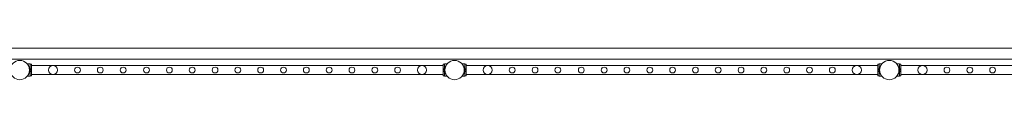
# Model space of a CAD drawing. Units: millimetres. Extents: x -28805 to 4283, y -12055 to 10611.
# Drawn here: x -9761 to -5231, y -10766 to -10621 of the extents above; entities that cross this region are included whole.
import ezdxf

# ---------------------------------------------------------------- set-up
doc = ezdxf.new("R2010")
doc.units = ezdxf.units.MM
doc.header["$LTSCALE"] = 1000
doc.layers.add('1 EQUIPMENT', color=7, linetype='Continuous', lineweight=18)

# ---------------------------------------------------------------- blocks, each defined once
blk = doc.blocks.new('8019761')
at = {"color": 0, "linetype": 'Continuous', "lineweight": 0}
for p, q in [((2535.7, -10621.1), (-12235.3, -10621.1)), ((2442.5, -10671.1), (-26964.5, -10671.1)), ((-9713.1, -10693.2), (-9725.4, -10693.2)), ((-9715.1, -10711.4), (-9716.5, -10711.4)), ((-9715.1, -10730.9), (-9716.5, -10730.9)), ((-9713.1, -10713.7), (-9716.1, -10713.7)), ((-9715.1, -10713.7), (-9716.1, -10713.7)), ((-9713.1, -10728.7), (-9716.1, -10728.7)), ((-9715.1, -10728.7), (-9716.1, -10728.7)), ((-9713.1, -10715.3), (-9715.8, -10715.3)), ((-9713.1, -10727), (-9715.8, -10727)), ((-9715.1, -10711.4), (-9715.1, -10711.5)), ((-9713.1, -10711.4), (-9715.1, -10711.4)), ((-9713.1, -10711.5), (-9715.1, -10711.5)), ((-9715.1, -10711.5), (-9715.1, -10713.8)), ((-9713.1, -10713.8), (-9715.1, -10713.8)), ((-9713.1, -10728.6), (-9715.1, -10728.6)), ((-9715.1, -10728.6), (-9715.1, -10730.9)), ((-9713.1, -10730.9), (-9715.1, -10730.9)), ((-9715.1, -10730.9), (-9715.1, -10730.9)), ((-9713.1, -10730.9), (-9715.1, -10730.9)), ((-9713.1, -10749.2), (-9713.1, -10693.2)), ((-9713.1, -10694.2), (-9707.1, -10694.2)), ((-9713.1, -10715.2), (-9707.1, -10715.2)), ((-9713.1, -10718.2), (-9707.1, -10718.2)), ((-9713.1, -10724.2), (-9707.1, -10724.2)), ((-9713.1, -10727.2), (-9707.1, -10727.2)), ((-9707.1, -10694.2), (-9707.1, -10748.2)), ((-9707.1, -10700.2), (-7813.1, -10700.2)), ((-7813.1, -10694.2), (-7813.1, -10748.2)), ((-7813.1, -10694.2), (-7807.1, -10694.2)), ((-7813.1, -10715.2), (-7807.1, -10715.2)), ((-7813.1, -10718.2), (-7807.1, -10718.2)), ((-7813.1, -10724.2), (-7807.1, -10724.2)), ((-7813.1, -10727.2), (-7807.1, -10727.2)), ((-7807.1, -10749.2), (-7807.1, -10693.2)), ((-7794.9, -10693.2), (-7807.1, -10693.2)), ((-7805.1, -10711.4), (-7807.1, -10711.4)), ((-7807.1, -10711.5), (-7805.1, -10711.5)), ((-7807.1, -10713.7), (-7804.2, -10713.7)), ((-7807.1, -10713.8), (-7805.1, -10713.8)), ((-7807.1, -10715.3), (-7804.4, -10715.3)), ((-7807.1, -10727), (-7804.4, -10727)), ((-7807.1, -10728.6), (-7805.1, -10728.6)), ((-7807.1, -10728.7), (-7804.2, -10728.7)), ((-7807.1, -10730.9), (-7805.1, -10730.9)), ((-7805.1, -10730.9), (-7807.1, -10730.9)), ((-7805.1, -10711.4), (-7805.1, -10711.5)), ((-7803.7, -10711.4), (-7805.1, -10711.4)), ((-7805.1, -10711.5), (-7805.1, -10713.8)), ((-7804.2, -10713.7), (-7805.1, -10713.7)), ((-7805.1, -10728.6), (-7805.1, -10730.9)), ((-7804.2, -10728.7), (-7805.1, -10728.7)), ((-7805.1, -10730.9), (-7805.1, -10730.9)), ((-7803.7, -10730.9), (-7805.1, -10730.9)), ((-7713.1, -10693.2), (-7725.4, -10693.2)), ((-7715.1, -10711.4), (-7716.5, -10711.4)), ((-7715.1, -10730.9), (-7716.5, -10730.9)), ((-7713.1, -10713.7), (-7716.1, -10713.7)), ((-7715.1, -10713.7), (-7716.1, -10713.7)), ((-7713.1, -10728.7), (-7716.1, -10728.7)), ((-7715.1, -10728.7), (-7716.1, -10728.7)), ((-7713.1, -10715.3), (-7715.8, -10715.3)), ((-7713.1, -10727), (-7715.8, -10727)), ((-7715.1, -10711.4), (-7715.1, -10711.5)), ((-7713.1, -10711.4), (-7715.1, -10711.4)), ((-7713.1, -10711.5), (-7715.1, -10711.5)), ((-7715.1, -10711.5), (-7715.1, -10713.8)), ((-7713.1, -10713.8), (-7715.1, -10713.8)), ((-7713.1, -10728.6), (-7715.1, -10728.6)), ((-7715.1, -10728.6), (-7715.1, -10730.9)), ((-7713.1, -10730.9), (-7715.1, -10730.9)), ((-7715.1, -10730.9), (-7715.1, -10730.9)), ((-7713.1, -10730.9), (-7715.1, -10730.9)), ((-7713.1, -10749.2), (-7713.1, -10693.2)), ((-7713.1, -10694.2), (-7707.1, -10694.2)), ((-7713.1, -10715.2), (-7707.1, -10715.2)), ((-7713.1, -10718.2), (-7707.1, -10718.2)), ((-7713.1, -10724.2), (-7707.1, -10724.2)), ((-7713.1, -10727.2), (-7707.1, -10727.2)), ((-7707.1, -10694.2), (-7707.1, -10748.2)), ((-7707.1, -10700.2), (-5813.1, -10700.2)), ((-5813.1, -10694.2), (-5813.1, -10748.2)), ((-5813.1, -10694.2), (-5807.1, -10694.2)), ((-5813.1, -10715.2), (-5807.1, -10715.2)), ((-5813.1, -10718.2), (-5807.1, -10718.2)), ((-5813.1, -10724.2), (-5807.1, -10724.2)), ((-5813.1, -10727.2), (-5807.1, -10727.2)), ((-5807.1, -10749.2), (-5807.1, -10693.2)), ((-5794.9, -10693.2), (-5807.1, -10693.2)), ((-5805.1, -10711.4), (-5807.1, -10711.4)), ((-5807.1, -10711.5), (-5805.1, -10711.5)), ((-5807.1, -10713.7), (-5804.2, -10713.7)), ((-5807.1, -10713.8), (-5805.1, -10713.8)), ((-5807.1, -10715.3), (-5804.4, -10715.3)), ((-5807.1, -10727), (-5804.4, -10727)), ((-5807.1, -10728.6), (-5805.1, -10728.6)), ((-5807.1, -10728.7), (-5804.2, -10728.7)), ((-5807.1, -10730.9), (-5805.1, -10730.9)), ((-5805.1, -10730.9), (-5807.1, -10730.9)), ((-5805.1, -10711.4), (-5805.1, -10711.5)), ((-5803.7, -10711.4), (-5805.1, -10711.4)), ((-5805.1, -10711.5), (-5805.1, -10713.8)), ((-5804.2, -10713.7), (-5805.1, -10713.7)), ((-5805.1, -10728.6), (-5805.1, -10730.9)), ((-5804.2, -10728.7), (-5805.1, -10728.7)), ((-5805.1, -10730.9), (-5805.1, -10730.9)), ((-5803.7, -10730.9), (-5805.1, -10730.9)), ((-5713.1, -10693.2), (-5725.4, -10693.2)), ((-5715.1, -10711.4), (-5716.5, -10711.4)), ((-5715.1, -10730.9), (-5716.5, -10730.9)), ((-5713.1, -10713.7), (-5716.1, -10713.7)), ((-5715.1, -10713.7), (-5716.1, -10713.7)), ((-5713.1, -10728.7), (-5716.1, -10728.7)), ((-5715.1, -10728.7), (-5716.1, -10728.7)), ((-5713.1, -10715.3), (-5715.8, -10715.3)), ((-5713.1, -10727), (-5715.8, -10727)), ((-5715.1, -10711.4), (-5715.1, -10711.5)), ((-5713.1, -10711.4), (-5715.1, -10711.4)), ((-5713.1, -10711.5), (-5715.1, -10711.5)), ((-5715.1, -10711.5), (-5715.1, -10713.8)), ((-5713.1, -10713.8), (-5715.1, -10713.8)), ((-5713.1, -10728.6), (-5715.1, -10728.6)), ((-5715.1, -10728.6), (-5715.1, -10730.9)), ((-5713.1, -10730.9), (-5715.1, -10730.9)), ((-5715.1, -10730.9), (-5715.1, -10730.9)), ((-5713.1, -10730.9), (-5715.1, -10730.9)), ((-5713.1, -10749.2), (-5713.1, -10693.2)), ((-5713.1, -10694.2), (-5707.1, -10694.2)), ((-5713.1, -10715.2), (-5707.1, -10715.2)), ((-5713.1, -10718.2), (-5707.1, -10718.2)), ((-5713.1, -10724.2), (-5707.1, -10724.2)), ((-5713.1, -10727.2), (-5707.1, -10727.2)), ((-5707.1, -10694.2), (-5707.1, -10748.2)), ((-5707.1, -10700.2), (-3813.1, -10700.2)), ((-9713.1, -10749.2), (-9725.4, -10749.2)), ((-9713.1, -10748.2), (-9707.1, -10748.2)), ((-9707.1, -10742.2), (-7813.1, -10742.2)), ((-7813.1, -10748.2), (-7807.1, -10748.2)), ((-7794.9, -10749.2), (-7807.1, -10749.2)), ((-7713.1, -10749.2), (-7725.4, -10749.2)), ((-7713.1, -10748.2), (-7707.1, -10748.2)), ((-7707.1, -10742.2), (-5813.1, -10742.2)), ((-5813.1, -10748.2), (-5807.1, -10748.2)), ((-5794.9, -10749.2), (-5807.1, -10749.2)), ((-5713.1, -10749.2), (-5725.4, -10749.2)), ((-5713.1, -10748.2), (-5707.1, -10748.2)), ((-5707.1, -10742.2), (-3813.1, -10742.2))]:
    blk.add_line(p, q, dxfattribs=at)
for centre, radius in [((-9760.3, -10721.2), 44.4), ((-7760.3, -10721.2), 44.4), ((-5760.3, -10721.2), 44.4), ((-9607.6, -10721.2), 21), ((-9495.1, -10721.2), 13.4), ((-9390.1, -10721.2), 13.4), ((-9285.1, -10721.2), 13.4), ((-9177.3, -10721.2), 13.4), ((-9072.3, -10721.2), 13.4), ((-8967.3, -10721.2), 13.4), ((-8862.3, -10721.2), 13.4), ((-8757.3, -10721.2), 13.4), ((-8652.3, -10721.2), 13.4), ((-8547.3, -10721.2), 13.4), ((-8442.3, -10721.2), 13.4), ((-8337.3, -10721.2), 13.4), ((-8232.3, -10721.2), 13.4), ((-8127.3, -10721.2), 13.4), ((-8022.3, -10721.2), 13.4), ((-7909.8, -10721.2), 21), ((-7607.6, -10721.2), 21), ((-7495.1, -10721.2), 13.4), ((-7390.1, -10721.2), 13.4), ((-7285.1, -10721.2), 13.4), ((-7177.3, -10721.2), 13.4), ((-7072.3, -10721.2), 13.4), ((-6967.3, -10721.2), 13.4), ((-6862.3, -10721.2), 13.4), ((-6757.3, -10721.2), 13.4), ((-6652.3, -10721.2), 13.4), ((-6547.3, -10721.2), 13.4), ((-6442.3, -10721.2), 13.4), ((-6337.3, -10721.2), 13.4), ((-6232.3, -10721.2), 13.4), ((-6127.3, -10721.2), 13.4), ((-6022.3, -10721.2), 13.4), ((-5909.8, -10721.2), 21), ((-5607.6, -10721.2), 21), ((-5495.1, -10721.2), 13.4), ((-5390.1, -10721.2), 13.4), ((-5285.1, -10721.2), 13.4)]:
    blk.add_circle(centre, radius, dxfattribs=at)
for points in [[(-9725.4, -10693.2), (-9725.4, -10693.2), (-9725.3, -10693.2), (-9725.2, -10693.4), (-9725.1, -10693.5), (-9724.8, -10693.9), (-9724.6, -10694.1), (-9724.2, -10694.7), (-9723.9, -10695), (-9723.2, -10696.1), (-9722.6, -10697), (-9721.6, -10698.5), (-9721.3, -10699), (-9720.7, -10700.2), (-9720.4, -10700.8), (-9719.8, -10702), (-9719.5, -10702.6), (-9718.9, -10704), (-9718.6, -10704.7), (-9718, -10706.2), (-9717.7, -10707), (-9717.2, -10708.6), (-9717, -10709.5), (-9716.6, -10711.2), (-9716.4, -10712.1), (-9716, -10713.9), (-9715.9, -10714.8), (-9715.7, -10716.6), (-9715.6, -10717.5), (-9715.5, -10719.4), (-9715.4, -10720.3), (-9715.4, -10722.1), (-9715.5, -10723), (-9715.6, -10724.8), (-9715.7, -10725.8), (-9715.9, -10727.6), (-9716, -10728.5), (-9716.4, -10730.3), (-9716.6, -10731.2), (-9717, -10732.9), (-9717.2, -10733.7), (-9717.7, -10735.4), (-9718, -10736.1), (-9718.6, -10737.7), (-9718.9, -10738.4), (-9719.5, -10739.7), (-9719.8, -10740.4), (-9720.4, -10741.6), (-9720.7, -10742.2), (-9721.3, -10743.3), (-9721.6, -10743.9), (-9722.6, -10745.4), (-9723.2, -10746.3), (-9723.9, -10747.4), (-9724.2, -10747.7), (-9724.6, -10748.2), (-9724.8, -10748.4), (-9725.1, -10748.8), (-9725.2, -10749), (-9725.3, -10749.1), (-9725.4, -10749.2), (-9725.4, -10749.2)], [(-7794.9, -10693.2), (-7794.9, -10693.2), (-7794.9, -10693.2), (-7795.1, -10693.4), (-7795.2, -10693.5), (-7795.5, -10693.9), (-7795.7, -10694.1), (-7796.1, -10694.7), (-7796.3, -10695), (-7797.1, -10696.1), (-7797.7, -10697), (-7798.6, -10698.5), (-7798.9, -10699), (-7799.6, -10700.2), (-7799.9, -10700.8), (-7800.5, -10702), (-7800.8, -10702.6), (-7801.4, -10704), (-7801.7, -10704.7), (-7802.2, -10706.2), (-7802.5, -10707), (-7803, -10708.6), (-7803.3, -10709.5), (-7803.7, -10711.2), (-7803.9, -10712.1), (-7804.2, -10713.9), (-7804.4, -10714.8), (-7804.6, -10716.6), (-7804.7, -10717.5), (-7804.8, -10719.4), (-7804.8, -10720.3), (-7804.8, -10722.1), (-7804.8, -10723), (-7804.7, -10724.8), (-7804.6, -10725.8), (-7804.4, -10727.6), (-7804.2, -10728.5), (-7803.9, -10730.3), (-7803.7, -10731.2), (-7803.3, -10732.9), (-7803, -10733.7), (-7802.5, -10735.4), (-7802.2, -10736.1), (-7801.7, -10737.7), (-7801.4, -10738.4), (-7800.8, -10739.7), (-7800.5, -10740.4), (-7799.9, -10741.6), (-7799.6, -10742.2), (-7798.9, -10743.3), (-7798.6, -10743.9), (-7797.7, -10745.4), (-7797.1, -10746.3), (-7796.3, -10747.4), (-7796.1, -10747.7), (-7795.7, -10748.2), (-7795.5, -10748.4), (-7795.2, -10748.8), (-7795.1, -10749), (-7794.9, -10749.1), (-7794.9, -10749.2), (-7794.9, -10749.2)], [(-7725.4, -10693.2), (-7725.4, -10693.2), (-7725.3, -10693.2), (-7725.2, -10693.4), (-7725.1, -10693.5), (-7724.8, -10693.9), (-7724.6, -10694.1), (-7724.2, -10694.7), (-7723.9, -10695), (-7723.2, -10696.1), (-7722.6, -10697), (-7721.6, -10698.5), (-7721.3, -10699), (-7720.7, -10700.2), (-7720.4, -10700.8), (-7719.8, -10702), (-7719.5, -10702.6), (-7718.9, -10704), (-7718.6, -10704.7), (-7718, -10706.2), (-7717.7, -10707), (-7717.2, -10708.6), (-7717, -10709.5), (-7716.6, -10711.2), (-7716.4, -10712.1), (-7716, -10713.9), (-7715.9, -10714.8), (-7715.7, -10716.6), (-7715.6, -10717.5), (-7715.5, -10719.4), (-7715.4, -10720.3), (-7715.4, -10722.1), (-7715.5, -10723), (-7715.6, -10724.8), (-7715.7, -10725.8), (-7715.9, -10727.6), (-7716, -10728.5), (-7716.4, -10730.3), (-7716.6, -10731.2), (-7717, -10732.9), (-7717.2, -10733.7), (-7717.7, -10735.4), (-7718, -10736.1), (-7718.6, -10737.7), (-7718.9, -10738.4), (-7719.5, -10739.7), (-7719.8, -10740.4), (-7720.4, -10741.6), (-7720.7, -10742.2), (-7721.3, -10743.3), (-7721.6, -10743.9), (-7722.6, -10745.4), (-7723.2, -10746.3), (-7723.9, -10747.4), (-7724.2, -10747.7), (-7724.6, -10748.2), (-7724.8, -10748.4), (-7725.1, -10748.8), (-7725.2, -10749), (-7725.3, -10749.1), (-7725.4, -10749.2), (-7725.4, -10749.2)], [(-5794.9, -10693.2), (-5794.9, -10693.2), (-5794.9, -10693.2), (-5795.1, -10693.4), (-5795.2, -10693.5), (-5795.5, -10693.9), (-5795.7, -10694.1), (-5796.1, -10694.7), (-5796.3, -10695), (-5797.1, -10696.1), (-5797.7, -10697), (-5798.6, -10698.5), (-5798.9, -10699), (-5799.6, -10700.2), (-5799.9, -10700.8), (-5800.5, -10702), (-5800.8, -10702.6), (-5801.4, -10704), (-5801.7, -10704.7), (-5802.2, -10706.2), (-5802.5, -10707), (-5803, -10708.6), (-5803.3, -10709.5), (-5803.7, -10711.2), (-5803.9, -10712.1), (-5804.2, -10713.9), (-5804.4, -10714.8), (-5804.6, -10716.6), (-5804.7, -10717.5), (-5804.8, -10719.4), (-5804.8, -10720.3), (-5804.8, -10722.1), (-5804.8, -10723), (-5804.7, -10724.8), (-5804.6, -10725.8), (-5804.4, -10727.6), (-5804.2, -10728.5), (-5803.9, -10730.3), (-5803.7, -10731.2), (-5803.3, -10732.9), (-5803, -10733.7), (-5802.5, -10735.4), (-5802.2, -10736.1), (-5801.7, -10737.7), (-5801.4, -10738.4), (-5800.8, -10739.7), (-5800.5, -10740.4), (-5799.9, -10741.6), (-5799.6, -10742.2), (-5798.9, -10743.3), (-5798.6, -10743.9), (-5797.7, -10745.4), (-5797.1, -10746.3), (-5796.3, -10747.4), (-5796.1, -10747.7), (-5795.7, -10748.2), (-5795.5, -10748.4), (-5795.2, -10748.8), (-5795.1, -10749), (-5794.9, -10749.1), (-5794.9, -10749.2), (-5794.9, -10749.2)], [(-5725.4, -10693.2), (-5725.4, -10693.2), (-5725.3, -10693.2), (-5725.2, -10693.4), (-5725.1, -10693.5), (-5724.8, -10693.9), (-5724.6, -10694.1), (-5724.2, -10694.7), (-5723.9, -10695), (-5723.2, -10696.1), (-5722.6, -10697), (-5721.6, -10698.5), (-5721.3, -10699), (-5720.7, -10700.2), (-5720.4, -10700.8), (-5719.8, -10702), (-5719.5, -10702.6), (-5718.9, -10704), (-5718.6, -10704.7), (-5718, -10706.2), (-5717.7, -10707), (-5717.2, -10708.6), (-5717, -10709.5), (-5716.6, -10711.2), (-5716.4, -10712.1), (-5716, -10713.9), (-5715.9, -10714.8), (-5715.7, -10716.6), (-5715.6, -10717.5), (-5715.5, -10719.4), (-5715.4, -10720.3), (-5715.4, -10722.1), (-5715.5, -10723), (-5715.6, -10724.8), (-5715.7, -10725.8), (-5715.9, -10727.6), (-5716, -10728.5), (-5716.4, -10730.3), (-5716.6, -10731.2), (-5717, -10732.9), (-5717.2, -10733.7), (-5717.7, -10735.4), (-5718, -10736.1), (-5718.6, -10737.7), (-5718.9, -10738.4), (-5719.5, -10739.7), (-5719.8, -10740.4), (-5720.4, -10741.6), (-5720.7, -10742.2), (-5721.3, -10743.3), (-5721.6, -10743.9), (-5722.6, -10745.4), (-5723.2, -10746.3), (-5723.9, -10747.4), (-5724.2, -10747.7), (-5724.6, -10748.2), (-5724.8, -10748.4), (-5725.1, -10748.8), (-5725.2, -10749), (-5725.3, -10749.1), (-5725.4, -10749.2), (-5725.4, -10749.2)]]:
    blk.add_open_spline(points, degree=3, knots=[0, 0, 0, 0, 2.742527, 2.742527, 5.485053, 5.485053, 8.22758, 8.22758, 10.970107, 10.970107, 16.45516, 16.45516, 19.197686, 19.197686, 21.940213, 21.940213, 24.660194, 24.660194, 27.380174, 27.380174, 30.100155, 30.100155, 32.820135, 32.820135, 35.540116, 35.540116, 38.260096, 38.260096, 40.980077, 40.980077, 43.700057, 43.700057, 46.420038, 46.420038, 49.140018, 49.140018, 51.859999, 51.859999, 54.579979, 54.579979, 57.29996, 57.29996, 60.01994, 60.01994, 62.739921, 62.739921, 65.459901, 65.459901, 68.202428, 68.202428, 70.944955, 70.944955, 76.430008, 76.430008, 79.172535, 79.172535, 81.915061, 81.915061, 84.657588, 84.657588, 87.400114, 87.400114, 87.400114, 87.400114], dxfattribs=at)

msp = doc.modelspace()

# ---------------------------------------------------------------- block references
at = {"layer": '1 EQUIPMENT'}
msp.add_blockref('8019761', (0, 0), dxfattribs=at)

doc.saveas('drawing.dxf')
